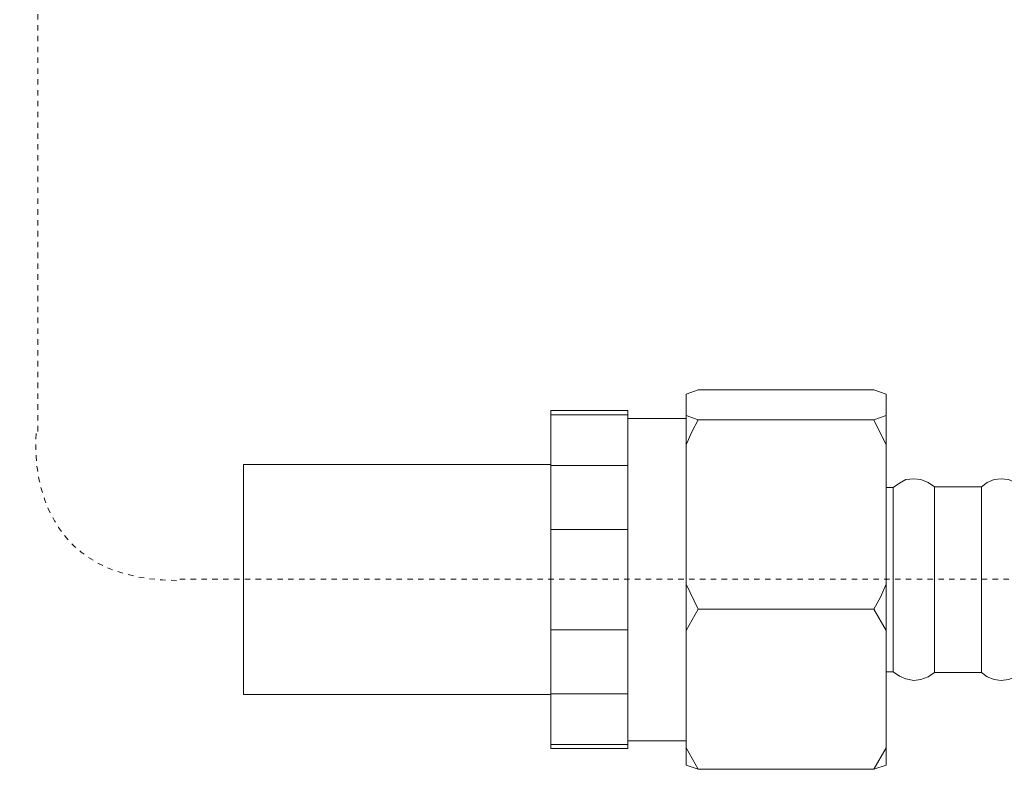
# Model space of a CAD drawing. Units: inches. Extents: x -205 to 543, y -136 to 402.
# Drawn here: x 6 to 70, y -54 to -5 of the extents above; entities that cross this region are included whole.
import ezdxf

# ---------------------------------------------------------------- set-up
doc = ezdxf.new("R2010")
doc.units = ezdxf.units.IN
doc.header["$MEASUREMENT"] = 0
for name, pattern in [('AI-Linetype-11', [0.705556, 0.352778, -0.352778]), ('AI-Linetype-15', [0.705556, 0.352778, -0.352778]), ('AI-Linetype-9', [0.705556, 0.352778, -0.352778])]:
    doc.linetypes.add(name, pattern=pattern)
doc.layers.add('图层 1', color=7, linetype='Continuous')

msp = doc.modelspace()

# ---------------------------------------------------------------- linework, layer by layer
at = {"layer": '图层 1', "color": 7, "linetype": 'AI-Linetype-11', "lineweight": 9}
msp.add_lwpolyline([(7.477, 83.844), (7.477, -31.66)], dxfattribs=at)
at = {"layer": '图层 1', "color": 7, "lineweight": 9}
for points in [[(50.468, -28.814), (49.682, -29.092)], [(50.468, -28.814), (61.911, -28.814)], [(62.699, -29.092), (61.911, -28.814)], [(49.682, -30.484), (49.682, -29.092)], [(62.699, -29.092), (62.699, -30.484)], [(45.884, -30.158), (40.88, -30.158)], [(40.88, -30.437), (40.88, -30.158)], [(45.884, -30.437), (40.88, -30.437)], [(40.88, -30.437), (40.88, -33.725)], [(45.884, -30.437), (45.884, -30.158)], [(45.884, -33.725), (45.884, -30.437)], [(49.682, -30.668), (45.884, -30.668)], [(49.682, -30.668), (45.884, -30.668)], [(49.682, -30.484), (50.468, -30.76)], [(49.682, -30.484), (49.682, -32.381)], [(50.468, -30.76), (50.053, -31.549), (49.682, -32.381)], [(50.468, -30.76), (61.911, -30.76)], [(61.911, -30.76), (62.699, -30.484)], [(62.699, -32.381), (61.911, -30.76)], [(62.699, -30.484), (62.699, -32.381)], [(49.682, -41.466), (49.682, -32.381)], [(62.699, -32.381), (62.699, -41.466)], [(40.88, -33.677), (20.865, -33.677)], [(20.865, -48.648), (20.865, -33.677)], [(40.88, -37.897), (40.88, -33.725)], [(40.88, -33.725), (45.884, -33.725)], [(45.884, -37.897), (45.884, -33.725)], [(65.85, -35.116), (65.435, -34.838), (64.97, -34.652), (64.508, -34.604), (63.996, -34.652), (63.579, -34.887), (63.164, -35.162)], [(71.503, -35.116), (71.131, -34.838), (70.665, -34.652), (70.203, -34.604), (69.74, -34.652), (69.275, -34.838), (68.907, -35.116)], [(63.164, -35.162), (62.699, -35.162)], [(63.164, -35.162), (63.164, -39.195)], [(63.164, -35.162), (63.164, -47.165)], [(68.907, -35.116), (65.85, -35.116)], [(65.85, -35.116), (65.85, -39.195)], [(68.907, -35.116), (68.907, -39.195)], [(40.88, -37.897), (40.88, -44.43)], [(45.884, -37.897), (40.88, -37.897)], [(45.884, -44.43), (45.884, -37.897)], [(63.164, -39.195), (63.164, -47.165)], [(65.85, -39.195), (65.85, -47.213)], [(68.907, -39.195), (68.907, -47.213)], [(49.682, -41.466), (50.468, -43.088)], [(49.682, -41.466), (49.682, -44.48)], [(61.911, -43.088), (62.33, -42.3), (62.699, -41.466)], [(62.699, -41.466), (62.699, -44.48)], [(50.468, -43.088), (49.682, -44.48)], [(50.468, -43.088), (61.911, -43.088)], [(62.699, -44.48), (61.911, -43.088)], [(40.88, -44.43), (45.884, -44.43)], [(40.88, -48.602), (40.88, -44.43)], [(45.884, -48.602), (45.884, -44.43)], [(49.682, -52.124), (49.682, -44.48)], [(62.699, -44.48), (62.699, -52.124)], [(62.699, -47.165), (63.164, -47.165)], [(63.164, -47.165), (63.579, -47.442), (63.996, -47.63), (64.508, -47.723), (64.97, -47.673), (65.435, -47.49), (65.85, -47.213)], [(65.85, -47.213), (68.907, -47.213)], [(68.907, -47.213), (69.275, -47.49), (69.74, -47.673), (70.203, -47.723), (70.665, -47.673), (71.131, -47.49), (71.503, -47.213)], [(20.865, -48.648), (40.88, -48.648)], [(45.884, -48.602), (40.88, -48.602)], [(40.88, -48.602), (40.88, -51.892)], [(45.884, -51.892), (45.884, -48.602)], [(40.88, -51.892), (45.884, -51.892)], [(40.88, -52.168), (40.88, -51.892)], [(45.884, -51.661), (49.682, -51.661)], [(45.884, -51.661), (49.682, -51.661)], [(45.884, -52.168), (45.884, -51.892)], [(40.88, -52.168), (45.884, -52.168)], [(49.682, -52.124), (50.468, -53.515)], [(49.682, -52.124), (49.682, -53.236)], [(61.911, -53.515), (62.699, -52.124)], [(62.699, -52.124), (62.699, -53.236)], [(50.468, -53.515), (49.682, -53.236)], [(50.468, -53.515), (61.911, -53.515)], [(62.699, -53.236), (61.911, -53.515)]]:
    msp.add_lwpolyline(points, dxfattribs=at)
at = {"layer": '图层 1', "color": 7, "linetype": 'AI-Linetype-9', "lineweight": 9}
msp.add_lwpolyline([(90.45, -41.14), (16.515, -41.14)], dxfattribs=at)
at = {"layer": '图层 1', "color": 7, "linetype": 'AI-Linetype-15', "lineweight": 9}
msp.add_open_spline([(7.37, -31.66), (7.37, -31.66), (6.296, -41.213), (16.515, -41.213)], degree=3, dxfattribs=at)

doc.saveas('drawing.dxf')
